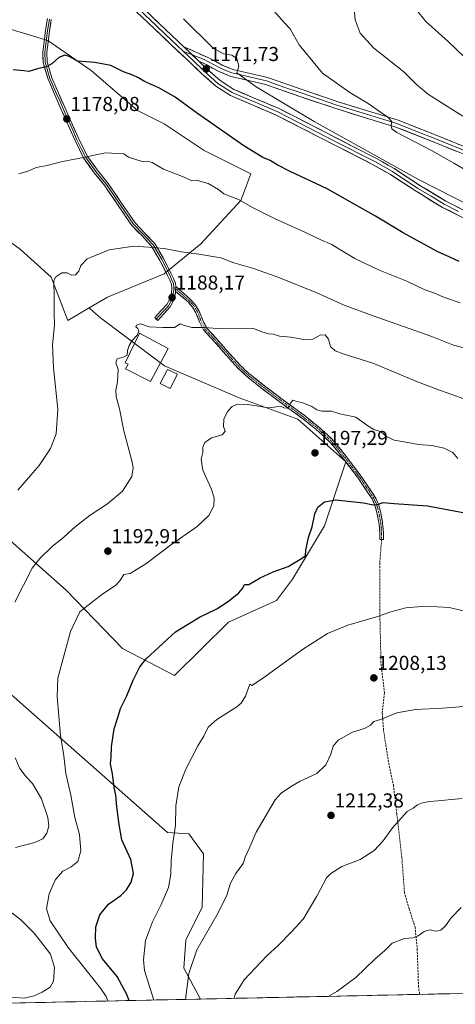
# Model space of a CAD drawing. Units: metres. Extents: x 644380 to 647835, y 4757713 to 4760099.
# Drawn here: x 645283 to 645500, y 4757730 to 4758219 of the extents above; entities that cross this region are included whole.
import ezdxf
from ezdxf.enums import TextEntityAlignment as Align

# ---------------------------------------------------------------- set-up
doc = ezdxf.new("R2010")
doc.units = ezdxf.units.M
doc.header["$MEASUREMENT"] = 0
doc.linetypes.add('TRAZO_Y_PUNTO', pattern=[1, 0.5, -0.25, 0, -0.25])
doc.linetypes.add('TRAZOSX2', pattern=[1.5, 1, -0.5])
for name, color, linetype, lineweight in [('Arbolado forestal CxS', 92, 'Continuous', 0), ('Camino', 19, 'TRAZOSX2', 0), ('Camino Cxs', 19, 'Continuous', 0), ('Camino eje', 19, 'TRAZO_Y_PUNTO', 0), ('Carátula', 7, 'Continuous', 5), ('Curva de nivel maestra', 36, 'Continuous', 30), ('Curva de nivel normal', 36, 'Continuous', 0), ('Edificación', 1, 'Continuous', 13), ('Edificación Cxs', 1, 'Continuous', 13), ('Layer 0', 7, 'Continuous', 0), ('Matorral CxS', 135, 'Continuous', 0), ('Municipio CxS', 142, 'Continuous', 0), ('Pastizal CxS', 92, 'Continuous', 0), ('Prado CxS', 92, 'Continuous', 0), ('Punto de cota en terreno', 7, 'Continuous', 0), ('Rótulo de punto de cota en terreno', 19, 'Continuous', 0), ('Senda', 19, 'TRAZOSX2', 0)]:
    doc.layers.add(name, color=color, linetype=linetype, lineweight=lineweight)
doc.styles.add('Arial', font='txt', dxfattribs={"height": 0.2})

# ---------------------------------------------------------------- blocks, each defined once
blk = doc.blocks.new('*U155')
at = {"layer": 'Arbolado forestal CxS', "color": 92, "linetype": 'Continuous', "lineweight": 0}
blk.add_polyline3d([(645266.31, 4757895.24, 1187.75), (645356.83, 4757815.68, 1204.94), (645367.45, 4757815.02, 1206.56), (645374.66, 4757804.96, 1207.99), (645373.99, 4757778.41, 1209.2), (645365.91, 4757762.27, 1209.51), (645364.96, 4757748.28, 1210.13), (645373.1, 4757732.9, 1212.32), (645250.61, 4757730.29, 1192.57)], dxfattribs=at)
blk = doc.blocks.new('*U161')
at = {"layer": 'Pastizal CxS', "color": 92, "linetype": 'Continuous', "lineweight": 0}
blk.add_polyline3d([(645197.2459, 4757943.1809, 1172.546851), (645243.3691, 4757898.5211, 1182.879909), (645266.3075, 4757895.2439, 1187.746628), (645356.8317, 4757815.6835, 1204.939448), (645367.4455, 4757815.0201, 1206.560359), (645374.6581, 4757804.9603, 1207.98794), (645373.9937, 4757778.4065, 1209.203927), (645365.9115, 4757762.2719, 1209.505995), (645364.9641, 4757748.2759, 1210.12973), (645373.100466, 4757732.899929, 1212.323692)], dxfattribs=at)
blk = doc.blocks.new('*U167')
at = {"layer": 'Arbolado forestal CxS', "color": 92, "linetype": 'Continuous', "lineweight": 0}
blk.add_polyline3d([(645197.2459, 4757943.1809, 1172.546851), (645243.3691, 4757898.5211, 1182.879909), (645266.3075, 4757895.2439, 1187.746628), (645356.8317, 4757815.6835, 1204.939448), (645367.4455, 4757815.0201, 1206.560359), (645374.6581, 4757804.9603, 1207.98794), (645373.9937, 4757778.4065, 1209.203927), (645365.9115, 4757762.2719, 1209.505995), (645364.9641, 4757748.2759, 1210.12973), (645373.100466, 4757732.899929, 1212.323692)], dxfattribs=at)
blk = doc.blocks.new('*U189')
at = {"layer": 'Curva de nivel normal', "color": 36, "linetype": 'Continuous', "lineweight": 0}
blk.add_polyline3d([(645449.58, 4758224.6, 1160), (645449.94, 4758219.07, 1160), (645452.56, 4758212.5, 1160), (645459.19, 4758205.18, 1160), (645474.15, 4758193.26, 1160), (645480.46, 4758187.1, 1160), (645486.47, 4758182.02, 1160), (645503.48, 4758171.34, 1160)], dxfattribs=at)
blk = doc.blocks.new('*U191')
at = {"layer": 'Curva de nivel normal', "color": 36, "linetype": 'Continuous', "lineweight": 0}
blk.add_polyline3d([(645500.97, 4758001.25, 1195), (645498.48, 4758004.36, 1195), (645494.32, 4758006.52, 1195), (645488.1, 4758007.84, 1195), (645481.53, 4758008.31, 1195), (645476.25, 4758009.32, 1195), (645469.48, 4758010.43, 1195), (645465.81, 4758012, 1195), (645462.88, 4758014.55, 1195), (645459.32, 4758015.75, 1195), (645456.24, 4758017.57, 1195), (645450.3, 4758021.89, 1195), (645442.32, 4758023.48, 1195), (645438.27, 4758024.76, 1195), (645433.46, 4758024.77, 1195), (645430.94, 4758025.44, 1195), (645428.41, 4758027.22, 1195), (645423.99, 4758029, 1195), (645421.07, 4758029.65, 1195), (645419.1, 4758030.28, 1195), (645417.86, 4758028.85, 1195), (645417.31, 4758027.09, 1195), (645416.27, 4758026.38, 1195), (645414.56, 4758026.55, 1195), (645412.9, 4758027.37, 1195), (645410.99, 4758027.02, 1195), (645406.99, 4758026.46, 1195), (645396.66, 4758028.14, 1195), (645391.32, 4758028.28, 1195), (645388.91, 4758027.22, 1195), (645386.55, 4758024.63, 1195), (645384.68, 4758020.85, 1195), (645384.6, 4758017.18, 1195), (645385.42, 4758014.85, 1195), (645383.96, 4758013.02, 1195), (645378.69, 4758011.62, 1195), (645375.35, 4758009.32, 1195), (645374.35, 4758006.88, 1195), (645374.37, 4758004.38, 1195), (645373.47, 4758000.93, 1195), (645374.34, 4757995.55, 1195), (645378.52, 4757986.38, 1195), (645380.02, 4757981.81, 1195), (645379.72, 4757977.8, 1195), (645377.29, 4757972.95, 1195), (645371.44, 4757967.55, 1195), (645358.99, 4757958.84, 1195), (645346.04, 4757949.05, 1195), (645338.17, 4757944.22, 1195), (645335.04, 4757943.74, 1195), (645333.15, 4757940.55, 1195), (645330.97, 4757938.3, 1195), (645325.15, 4757934.42, 1195), (645318.99, 4757929.86, 1195), (645313.25, 4757925.19, 1195), (645308.59, 4757915.4, 1195), (645302.34, 4757892.29, 1195), (645301.94, 4757882.93, 1195), (645303.59, 4757863.85, 1195), (645305.26, 4757853.62, 1195), (645306.18, 4757844.82, 1195), (645308.68, 4757834.14, 1195), (645310.75, 4757823.12, 1195), (645312.99, 4757814.62, 1195), (645313.71, 4757806.58, 1195), (645312.24, 4757801.28, 1195), (645308.88, 4757798.5, 1195), (645304.84, 4757796.43, 1195), (645301.09, 4757792.27, 1195), (645297.9, 4757785.2, 1195), (645296.64, 4757777.67, 1195), (645298.49, 4757771.78, 1195), (645307.48, 4757758.56, 1195), (645323.43, 4757738.26, 1195), (645326.21, 4757734.1, 1195), (645327.08, 4757732.05, 1195), (645327.08, 4757731.92, 1195)], dxfattribs=at)
blk = doc.blocks.new('*U201')
at = {"layer": 'Curva de nivel normal', "color": 36, "linetype": 'Continuous', "lineweight": 0}
blk.add_polyline3d([(645364.67, 4758219.71, 1170), (645379.53, 4758205.05, 1170), (645384.67, 4758202.24, 1170), (645388.7, 4758201.63, 1170), (645391.29, 4758199.99, 1170), (645392.14, 4758196.18, 1170), (645391.15, 4758192.85, 1170), (645400.88, 4758185.81, 1170), (645429.62, 4758168.58, 1170), (645481.42, 4758139.93, 1170), (645525.66, 4758117.28, 1170)], dxfattribs=at)
blk = doc.blocks.new('*U209')
at = {"layer": 'Curva de nivel normal', "color": 36, "linetype": 'Continuous', "lineweight": 0}
blk.add_polyline3d([(645409.61, 4758223.69, 1165), (645414.73, 4758217.85, 1165), (645417.72, 4758214.64, 1165), (645422.27, 4758206.79, 1165), (645433.86, 4758192.72, 1165), (645447.32, 4758182.98, 1165), (645456.55, 4758177.61, 1165), (645462.56, 4758173.24, 1165), (645466.19, 4758170.77, 1165), (645468.18, 4758168.62, 1165), (645467.91, 4758166.79, 1165), (645468.24, 4758165.03, 1165), (645470.78, 4758163.22, 1165), (645488.36, 4758154.16, 1165), (645499.03, 4758148.04, 1165), (645506.99, 4758143.32, 1165)], dxfattribs=at)
blk = doc.blocks.new('*U219')
at = {"layer": 'Curva de nivel normal', "color": 36, "linetype": 'Continuous', "lineweight": 0}
blk.add_polyline3d([(645480.36, 4758224.22, 1155), (645485.06, 4758218.25, 1155), (645496.2, 4758208.39, 1155), (645508.22, 4758196.98, 1155)], dxfattribs=at)
blk = doc.blocks.new('*U222')
at = {"layer": 'Curva de nivel normal', "color": 36, "linetype": 'Continuous', "lineweight": 0}
for points in [[(645278.7, 4757733.91, 1190), (645285.49, 4757733.38, 1190), (645290.58, 4757734.58, 1190), (645294.53, 4757736.32, 1190), (645298.51, 4757738.73, 1190), (645300.18, 4757741.85, 1190), (645300.65, 4757748.52, 1190), (645298.57, 4757755.14, 1190), (645293.66, 4757761.68, 1190), (645290.37, 4757765.85, 1190), (645283.9, 4757772.16, 1190), (645279.46, 4757775.7, 1190)], [(645281.25, 4757808.08, 1190), (645290.79, 4757810.66, 1190), (645294.88, 4757812.45, 1190), (645296.83, 4757815.3, 1190), (645297.84, 4757818.72, 1190), (645297.35, 4757823.1, 1190), (645294.24, 4757832.34, 1190), (645289.61, 4757839.91, 1190), (645286.53, 4757843.25, 1190), (645283.44, 4757847.38, 1190), (645281.09, 4757852.74, 1190)], [(645280.97, 4757930.03, 1190), (645289.5, 4757946.9, 1190), (645293.09, 4757951.46, 1190), (645299.66, 4757957.72, 1190), (645305.12, 4757962.02, 1190), (645309.51, 4757966.3, 1190), (645313.25, 4757969.18, 1190), (645318.35, 4757973.18, 1190), (645326.9, 4757978.85, 1190), (645334.38, 4757985.18, 1190), (645339.1, 4757992.34, 1190), (645339.66, 4757996.81, 1190), (645339.05, 4758000.08, 1190), (645335.13, 4758014.99, 1190), (645332.85, 4758026.04, 1190), (645331.24, 4758032.13, 1190), (645331.08, 4758035.17, 1190), (645331.97, 4758039.45, 1190), (645332.21, 4758045.58, 1190), (645331.15, 4758048.82, 1190), (645331.78, 4758050.84, 1190), (645335.24, 4758051.73, 1190), (645336.74, 4758052.7, 1190), (645336.85, 4758054.87, 1190), (645337.66, 4758057.4, 1190), (645339.28, 4758059.91, 1190), (645341.68, 4758062.61, 1190), (645342.47, 4758064.48, 1190), (645342.06, 4758065.92, 1190), (645341.09, 4758066.71, 1190), (645341.3, 4758067.55, 1190), (645343.32, 4758068.16, 1190), (645347.61, 4758066.63, 1190), (645354.46, 4758066.32, 1190), (645360.27, 4758066.39, 1190), (645362.99, 4758068.22, 1190), (645365.21, 4758067.28, 1190), (645368.88, 4758066.42, 1190), (645375.21, 4758066.4, 1190), (645383.66, 4758065.78, 1190), (645393.66, 4758065.86, 1190), (645399.16, 4758065.99, 1190), (645403.67, 4758064.18, 1190), (645406.9, 4758063.23, 1190), (645409.43, 4758062.99, 1190), (645412.48, 4758062, 1190), (645418.09, 4758061.49, 1190), (645424.48, 4758060.36, 1190), (645428.99, 4758060.55, 1190), (645432.69, 4758062.55, 1190), (645435.13, 4758062.69, 1190), (645436.75, 4758060.55, 1190), (645437.68, 4758056.91, 1190), (645440.16, 4758054.84, 1190), (645444.61, 4758053.06, 1190), (645458.76, 4758048.62, 1190), (645480.92, 4758039.45, 1190), (645490.61, 4758035.8, 1190), (645510.9, 4758028.43, 1190)]]:
    blk.add_polyline3d(points, dxfattribs=at)
blk = doc.blocks.new('5PATER')
at = {"layer": 'Carátula', "linetype": 'Continuous', "lineweight": 5}
h = blk.add_hatch(color=250, dxfattribs=at)
edge = h.paths.add_edge_path()
edge.add_ellipse((0, 0.01), major_axis=(-1.33, -1.34), ratio=0.999422, start_angle=0, end_angle=360)

msp = doc.modelspace()

# ---------------------------------------------------------------- linework, layer by layer
at = {"layer": 'Arbolado forestal CxS', "color": 92, "linetype": 'Continuous', "lineweight": 0}
msp.add_polyline3d([(645373.1, 4757732.9, 1212.32), (645250.61, 4757730.29, 1192.57)], dxfattribs=at)
at = {"layer": 'Camino', "color": 19, "linetype": 'TRAZOSX2', "lineweight": 0}
for points in [[(645360.92, 4758086.67), (645368.41, 4758080.17), (645370.68, 4758077.51), (645372.52, 4758074.5), (645374.16, 4758070.26), (645376.12, 4758066.25), (645378.93, 4758063.15), (645381.77, 4758060.07), (645385.62, 4758055.68), (645389.49, 4758051.3), (645393.21, 4758047.3), (645397.21, 4758043.56), (645404.07, 4758038.04), (645411.1, 4758032.73), (645417.79, 4758027.83), (645424.48, 4758022.92), (645431.66, 4758017.27), (645438.37, 4758011.06), (645442.09, 4758006.78), (645445.57, 4758002.29), (645453.05, 4757992.46), (645459.97, 4757982.19), (645461.56, 4757978.68), (645462.54, 4757974.97), (645463.59, 4757969.86), (645464.07, 4757964.67), (645464.07, 4757961.06), (645463.18, 4757961.06)], [(645462.28, 4757961.06), (645462.28, 4757964.58), (645461.81, 4757969.59), (645460.79, 4757974.56), (645459.86, 4757978.08), (645458.4, 4757981.31), (645451.6, 4757991.42), (645444.15, 4758001.2), (645440.71, 4758005.64), (645437.09, 4758009.81), (645430.49, 4758015.9), (645423.4, 4758021.5), (645416.73, 4758026.38), (645410.03, 4758031.29), (645402.97, 4758036.63), (645396.03, 4758042.21), (645391.94, 4758046.03), (645388.16, 4758050.1), (645384.28, 4758054.5), (645380.44, 4758058.87), (645377.61, 4758061.95), (645374.62, 4758065.24), (645372.52, 4758069.54), (645370.91, 4758073.7), (645369.22, 4758076.45), (645367.13, 4758078.91), (645363.37, 4758082.17), (645360.82, 4758084.32)], [(645463.18, 4757961.06), (645462.28, 4757961.06)]]:
    msp.add_lwpolyline(points, dxfattribs=at)
at = {"layer": 'Camino Cxs', "color": 19, "linetype": 'Continuous', "lineweight": 0}
msp.add_lwpolyline([(645360.92, 4758086.67), (645360.82, 4758084.32)], dxfattribs=at)
msp.add_polyline3d([(645360.82, 4758084.32, 1187.66), (645360.92, 4758086.67, 1187.44), (645364.67, 4758083.42, 1187.84), (645368.41, 4758080.17, 1188.29), (645370.68, 4758077.51, 1188.6), (645372.52, 4758074.5, 1188.96), (645374.16, 4758070.26, 1189.45), (645376.12, 4758066.25, 1189.94), (645378.93, 4758063.15, 1190.38), (645381.77, 4758060.07, 1190.73), (645383.7, 4758057.88, 1191.07), (645385.62, 4758055.68, 1191.3), (645387.56, 4758053.49, 1191.48), (645389.49, 4758051.3, 1191.88), (645391.35, 4758049.3, 1192.18), (645393.21, 4758047.3, 1192.45), (645395.21, 4758045.43, 1192.7), (645397.21, 4758043.56, 1192.93), (645400.64, 4758040.8, 1193.27), (645404.07, 4758038.04, 1193.64), (645407.59, 4758035.39, 1194.01), (645411.1, 4758032.73, 1194.45), (645414.45, 4758030.28, 1194.65), (645417.79, 4758027.83, 1194.93), (645421.14, 4758025.38, 1195.2), (645424.48, 4758022.92, 1195.43), (645428.07, 4758020.1, 1195.66), (645431.66, 4758017.27, 1196), (645435.02, 4758014.17, 1196.19), (645438.37, 4758011.06, 1196.37), (645440.23, 4758008.92, 1196.51), (645442.09, 4758006.78, 1196.67), (645443.83, 4758004.54, 1196.85), (645445.57, 4758002.29, 1197.09), (645448.06, 4757999.01, 1197.57), (645450.56, 4757995.74, 1197.98), (645453.05, 4757992.46, 1198.35), (645455.36, 4757989.04, 1198.5), (645457.66, 4757985.61, 1198.9), (645459.97, 4757982.19, 1199.49), (645461.56, 4757978.68, 1200.15), (645462.54, 4757974.97, 1200.67), (645463.07, 4757972.42, 1201.1), (645463.59, 4757969.86, 1201.54), (645463.83, 4757967.27, 1201.9), (645464.07, 4757964.67, 1202.2), (645464.07, 4757961.06, 1202.48), (645462.28, 4757961.06, 1202.47), (645462.28, 4757964.58, 1202.18), (645462.05, 4757967.09, 1201.86), (645461.81, 4757969.59, 1201.49), (645461.3, 4757972.08, 1201.06), (645460.79, 4757974.56, 1200.69), (645459.86, 4757978.08, 1200.2), (645458.4, 4757981.31, 1199.58), (645456.13, 4757984.68, 1198.97), (645453.87, 4757988.05, 1198.54), (645451.6, 4757991.42, 1198.35), (645449.12, 4757994.68, 1198.03), (645446.63, 4757997.94, 1197.69), (645444.15, 4758001.2, 1197.26), (645442.43, 4758003.42, 1197.05), (645440.71, 4758005.64, 1196.86), (645438.9, 4758007.73, 1196.68), (645437.09, 4758009.81, 1196.53), (645433.79, 4758012.86, 1196.34), (645430.49, 4758015.9, 1196.14), (645426.95, 4758018.7, 1195.76), (645423.4, 4758021.5, 1195.54), (645420.07, 4758023.94, 1195.28), (645416.73, 4758026.38, 1195.03), (645413.38, 4758028.84, 1194.78), (645410.03, 4758031.29, 1194.51), (645406.5, 4758033.96, 1194.11), (645402.97, 4758036.63, 1193.75), (645399.5, 4758039.42, 1193.38), (645396.03, 4758042.21, 1193.03), (645393.99, 4758044.12, 1192.82), (645391.94, 4758046.03, 1192.57), (645390.05, 4758048.07, 1192.3), (645388.16, 4758050.1, 1192), (645386.22, 4758052.3, 1191.61), (645384.28, 4758054.5, 1191.41), (645382.36, 4758056.69, 1191.17), (645380.44, 4758058.87, 1190.87), (645377.61, 4758061.95, 1190.53), (645374.62, 4758065.24, 1190.08), (645372.52, 4758069.54, 1189.55), (645370.91, 4758073.7, 1189.06), (645369.22, 4758076.45, 1188.75), (645367.13, 4758078.91, 1188.48), (645363.37, 4758082.17, 1187.96), (645360.82, 4758084.32, 1187.66)], close=True, dxfattribs=at)
at = {"layer": 'Camino eje', "color": 19, "linetype": 'TRAZO_Y_PUNTO', "lineweight": 0}
for points in [[(645359.95, 4758086.28), (645360.87, 4758085.5)], [(645360.87, 4758085.5), (645362.69, 4758083.92), (645363.96, 4758082.85), (645367.77, 4758079.54), (645368.82, 4758078.31), (645369.95, 4758076.98), (645370.8, 4758075.61), (645371.72, 4758074.1), (645373.34, 4758069.9), (645375.37, 4758065.75), (645376.87, 4758064.1), (645378.27, 4758062.55), (645379.69, 4758061.01), (645381.11, 4758059.47), (645383.03, 4758057.28), (645384.95, 4758055.09), (645386.89, 4758052.9), (645388.83, 4758050.7), (645392.58, 4758046.67), (645396.62, 4758042.89), (645403.52, 4758037.34), (645407.05, 4758034.67), (645410.57, 4758032.01), (645417.26, 4758027.11), (645420.6, 4758024.67), (645423.94, 4758022.21), (645427.49, 4758019.41), (645431.08, 4758016.59), (645434.38, 4758013.54), (645437.73, 4758010.44), (645441.4, 4758006.21), (645444.86, 4758001.75), (645448.59, 4757996.86), (645452.33, 4757991.94), (645455.73, 4757986.89), (645459.19, 4757981.75), (645460.71, 4757978.38), (645461.67, 4757974.77), (645462.7, 4757969.73), (645462.94, 4757967.13), (645463.18, 4757964.63), (645463.18, 4757961.06)]]:
    msp.add_lwpolyline(points, dxfattribs=at)
at = {"layer": 'Curva de nivel maestra', "color": 36, "linetype": 'Continuous', "lineweight": 30}
for points in [[(645501.71, 4758099.08, 1175), (645496.78, 4758101.52, 1175), (645491.13, 4758103.94, 1175), (645473.84, 4758113.37, 1175), (645460.14, 4758121.7, 1175), (645436.11, 4758135.2, 1175), (645417.71, 4758143.9, 1175), (645411.22, 4758147.08, 1175), (645407.76, 4758149.29, 1175), (645404.15, 4758150.77, 1175), (645394.66, 4758156.54, 1175), (645371.61, 4758172.6, 1175), (645360.58, 4758180.69, 1175), (645352.82, 4758185.2, 1175), (645345.41, 4758188.53, 1175), (645342.38, 4758190.37, 1175), (645339.48, 4758191.68, 1175), (645334.83, 4758193.36, 1175), (645328.63, 4758196.4, 1175), (645320.65, 4758198.04, 1175), (645312.08, 4758198.64, 1175), (645307.85, 4758200.91, 1175), (645305.78, 4758201.64, 1175), (645302.83, 4758200.38, 1175), (645299.32, 4758197.34, 1175), (645296.66, 4758195.85, 1175), (645292.66, 4758194.97, 1175), (645287.82, 4758193.42, 1175), (645285.3, 4758193.84, 1175), (645280.15, 4758194.38, 1175)], [(645337.77, 4757732.15, 1200), (645336.63, 4757735.24, 1200), (645331.68, 4757744.16, 1200), (645324.54, 4757752.88, 1200), (645321.51, 4757758.59, 1200), (645320.95, 4757763.12, 1200), (645321.22, 4757768.84, 1200), (645323.08, 4757774.73, 1200), (645327.5, 4757780.03, 1200), (645333.5, 4757784.4, 1200), (645336.46, 4757787.2, 1200), (645338.75, 4757790.91, 1200), (645339.88, 4757795.28, 1200), (645338.52, 4757802.18, 1200), (645334.11, 4757811.96, 1200), (645332.73, 4757819.56, 1200), (645331.53, 4757828.33, 1200), (645331.11, 4757834.22, 1200), (645330.31, 4757837.96, 1200), (645329.45, 4757844.77, 1200), (645328.43, 4757849.62, 1200), (645328.75, 4757853.02, 1200), (645328.91, 4757858.07, 1200), (645330.34, 4757867.05, 1200), (645332.09, 4757872.73, 1200), (645333.48, 4757877.18, 1200), (645336.47, 4757883.18, 1200), (645339.7, 4757891.18, 1200), (645343.1, 4757897.83, 1200), (645346.17, 4757901.85, 1200), (645360.73, 4757915.18, 1200), (645372.62, 4757922.52, 1200), (645381.28, 4757926.72, 1200), (645387.15, 4757930.4, 1200), (645392.21, 4757934.66, 1200), (645394.2, 4757936.96, 1200), (645395.02, 4757938.68, 1200), (645395.74, 4757938.74, 1200), (645397.19, 4757938.83, 1200), (645402.84, 4757942.1, 1200), (645409.32, 4757945.03, 1200), (645416.66, 4757947.7, 1200), (645422.52, 4757951.14, 1200), (645425.42, 4757952.98, 1200), (645425.49, 4757955.85, 1200), (645426.87, 4757962.15, 1200), (645428.68, 4757967.39, 1200), (645429.98, 4757973.84, 1200), (645431.5, 4757977.16, 1200), (645434.74, 4757979.88, 1200), (645440.34, 4757980.8, 1200), (645454.08, 4757979.32, 1200), (645458.99, 4757978.29, 1200), (645461.16, 4757978.54, 1200), (645463.99, 4757979.43, 1200), (645469.47, 4757978.95, 1200), (645485.98, 4757977.83, 1200), (645507.22, 4757973.82, 1200)]]:
    msp.add_polyline3d(points, dxfattribs=at)
at = {"layer": 'Curva de nivel normal', "color": 36, "linetype": 'Continuous', "lineweight": 0}
for points in [[(645282.87, 4758142.73, 1180), (645287.84, 4758144.21, 1180), (645291.55, 4758145.76, 1180), (645296.98, 4758146.85, 1180), (645303.94, 4758148.69, 1180), (645314.8, 4758150.71, 1180), (645325.95, 4758153.07, 1180), (645335.11, 4758152.64, 1180), (645337.4, 4758150.93, 1180), (645344.17, 4758148.74, 1180), (645346.9, 4758148.96, 1180), (645349.19, 4758148.24, 1180), (645354.86, 4758144.97, 1180), (645364.99, 4758141.03, 1180), (645368.92, 4758139.17, 1180), (645371.66, 4758139.4, 1180), (645376.94, 4758137.84, 1180), (645382.03, 4758134.88, 1180), (645384.84, 4758132.82, 1180), (645388.55, 4758131.26, 1180), (645391.99, 4758129.99, 1180), (645399.32, 4758125.8, 1180), (645410.31, 4758120.32, 1180), (645425.03, 4758113.7, 1180), (645433, 4758109.9, 1180), (645438.41, 4758107.64, 1180), (645442.35, 4758105.02, 1180), (645449.8, 4758100.7, 1180), (645461.69, 4758095.08, 1180), (645475.7, 4758089.32, 1180), (645484.26, 4758085.31, 1180), (645489.44, 4758083.34, 1180), (645494.34, 4758081.2, 1180), (645502.15, 4758078.58, 1180)], [(645282.34, 4757985.52, 1185), (645292.96, 4757997.79, 1185), (645298.63, 4758006.29, 1185), (645301.5, 4758013.49, 1185), (645302.34, 4758025.74, 1185), (645300.18, 4758046.37, 1185), (645299.63, 4758057.83, 1185), (645300.6, 4758067.57, 1185), (645300.52, 4758073.49, 1185), (645300.42, 4758081.07, 1185), (645300.26, 4758089.7, 1185), (645301.32, 4758091.57, 1185), (645304.32, 4758093.48, 1185), (645306.99, 4758093.46, 1185), (645308.99, 4758092.34, 1185), (645310.99, 4758092.59, 1185), (645312.73, 4758094.39, 1185), (645313.62, 4758097.21, 1185), (645316.84, 4758100.4, 1185), (645327.83, 4758104.86, 1185), (645340.08, 4758106.81, 1185), (645347.4, 4758106.27, 1185), (645355.12, 4758105.59, 1185), (645363.54, 4758103.92, 1185), (645372.32, 4758102.86, 1185), (645383.32, 4758100.94, 1185), (645389.78, 4758098.52, 1185), (645398.94, 4758095.82, 1185), (645411.34, 4758091.52, 1185), (645431.03, 4758083.51, 1185), (645444.53, 4758077.39, 1185), (645458.92, 4758072.2, 1185), (645488.09, 4758061.95, 1185), (645498.84, 4758057.55, 1185), (645506.05, 4758055.73, 1185)], [(645505.17, 4757925.27, 1205), (645496.74, 4757927.26, 1205), (645485.12, 4757928.06, 1205), (645475.25, 4757927.11, 1205), (645467.66, 4757925.11, 1205), (645460.59, 4757922.72, 1205), (645446.3, 4757918.63, 1205), (645436.23, 4757914.45, 1205), (645423.79, 4757906.52, 1205), (645403.98, 4757892.12, 1205), (645398.6, 4757888.68, 1205), (645397.68, 4757889.3, 1205), (645395.48, 4757883.22, 1205), (645393.35, 4757879.84, 1205), (645391.18, 4757878, 1205), (645381.24, 4757871.74, 1205), (645377, 4757867.94, 1205), (645374.76, 4757863.46, 1205), (645371.88, 4757858.64, 1205), (645365.86, 4757847.02, 1205), (645362.46, 4757838.31, 1205), (645360.9, 4757828.88, 1205), (645360.72, 4757819, 1205), (645359.46, 4757810.27, 1205), (645359.11, 4757806.42, 1205), (645358.57, 4757801.71, 1205), (645358.49, 4757794.9, 1205), (645357.22, 4757788.27, 1205), (645353.65, 4757779.77, 1205), (645349.24, 4757771.3, 1205), (645345.9, 4757762.01, 1205), (645344.89, 4757752.42, 1205), (645345.36, 4757747.09, 1205), (645349.97, 4757732.41, 1205)], [(645365.63, 4757732.74, 1210), (645367.29, 4757745.52, 1210), (645371.32, 4757757.36, 1210), (645381.91, 4757775.79, 1210), (645386.21, 4757784.42, 1210), (645388.06, 4757790.41, 1210), (645390.73, 4757795.18, 1210), (645394.29, 4757800.18, 1210), (645395.3, 4757803.3, 1210), (645397.43, 4757807.69, 1210), (645400.78, 4757815.76, 1210), (645410.28, 4757831.84, 1210), (645413.33, 4757835.2, 1210), (645417.85, 4757838.35, 1210), (645422.62, 4757841.14, 1210), (645431.02, 4757844.85, 1210), (645435.52, 4757849.18, 1210), (645437.96, 4757854.52, 1210), (645439.04, 4757858.52, 1210), (645441.65, 4757861.39, 1210), (645448.62, 4757865.37, 1210), (645454.62, 4757867.21, 1210), (645457.6, 4757868.93, 1210), (645459.22, 4757870.67, 1210), (645462.67, 4757871.66, 1210), (645470.74, 4757874.97, 1210), (645480.02, 4757876.7, 1210), (645493.43, 4757877.38, 1210), (645508.37, 4757878.55, 1210)], [(645503.24, 4757832.53, 1215), (645491.13, 4757831.26, 1215), (645486.97, 4757831.06, 1215), (645483.4, 4757830.36, 1215), (645480.99, 4757829.29, 1215), (645478.87, 4757827.72, 1215), (645475.94, 4757825.96, 1215), (645468.54, 4757817.85, 1215), (645463.99, 4757811.52, 1215), (645459.43, 4757806.68, 1215), (645452.48, 4757802.24, 1215), (645443.32, 4757798.65, 1215), (645437.9, 4757795.23, 1215), (645435.78, 4757793.03, 1215), (645430.92, 4757783.97, 1215), (645424.14, 4757772.55, 1215), (645418.41, 4757766.27, 1215), (645411.86, 4757759.67, 1215), (645406.15, 4757754.43, 1215), (645394.93, 4757742.39, 1215), (645390.45, 4757735.27, 1215), (645389.85, 4757733.26, 1215)], [(645502.66, 4757778.39, 1220), (645497.66, 4757773.23, 1220), (645494.9, 4757769.18, 1220), (645492.57, 4757767.11, 1220), (645490.26, 4757766.68, 1220), (645487.18, 4757767.33, 1220), (645484.38, 4757766.49, 1220), (645481.32, 4757764.25, 1220), (645478.91, 4757763.38, 1220), (645474.49, 4757763.01, 1220), (645468.42, 4757760.6, 1220), (645464.76, 4757756.96, 1220), (645459.81, 4757752.71, 1220), (645450.41, 4757743.62, 1220), (645440.88, 4757736.68, 1220), (645436.55, 4757734.25, 1220)]]:
    msp.add_polyline3d(points, dxfattribs=at)
at = {"layer": 'Edificación', "color": 1, "linetype": 'Continuous', "lineweight": 13}
for points in [[(645357.12, 4758055.94, 1190.67), (645348.31, 4758039.63, 1190.2), (645335.97, 4758045.82, 1190.05), (645337.21, 4758048.24, 1190.18), (645335.69, 4758048.76, 1190.16), (645342.85, 4758063.56, 1189.73), (645357.12, 4758055.94, 1190.67)], [(645361.8, 4758043.18, 1191.13), (645358.14, 4758036.04, 1191.4), (645353.1, 4758038.48, 1190.96), (645356.69, 4758045.55, 1190.92), (645361.8, 4758043.18, 1191.13)]]:
    msp.add_polyline3d(points, dxfattribs=at)
at = {"layer": 'Edificación Cxs', "color": 1, "linetype": 'Continuous', "lineweight": 13}
for points in [[(645357.12, 4758055.94, 1190.67), (645348.31, 4758039.63, 1190.2), (645335.97, 4758045.82, 1190.05), (645337.21, 4758048.24, 1190.18), (645335.69, 4758048.76, 1190.16), (645342.85, 4758063.56, 1189.73), (645357.12, 4758055.94, 1190.67)], [(645361.8, 4758043.18, 1191.13), (645358.14, 4758036.04, 1191.4), (645353.1, 4758038.48, 1190.96), (645356.69, 4758045.55, 1190.92), (645361.8, 4758043.18, 1191.13)]]:
    msp.add_polyline3d(points, close=True, dxfattribs=at)
at = {"layer": 'Layer 0', "linetype": 'Continuous', "lineweight": 0}
for points in [[(645303.87, 4758414.18), (645304.93, 4758411.09), (645304.89, 4758408), (645303.69, 4758401.03), (645302.29, 4758394.09), (645298.93, 4758379.16), (645295.56, 4758364.23), (645290.38, 4758341.57), (645288.37, 4758331.31), (645286.75, 4758320.97), (645286.03, 4758311.97), (645286.21, 4758302.94), (645287.28, 4758294.66), (645289.28, 4758286.45), (645291.81, 4758278.57), (645293.58, 4758274.88), (645295.96, 4758271.51), (645303.5, 4758263.49), (645311.39, 4758256.03), (645320.17, 4758248.08), (645328.89, 4758240.04), (645340.71, 4758228.69), (645352.55, 4758217.35), (645364.84, 4758205.77)], [(645299.12, 4758265.61), (645302.27, 4758262.26), (645310.21, 4758254.75), (645319, 4758246.79), (645323.33, 4758242.79), (645327.69, 4758238.77), (645339.5, 4758227.43), (645345.42, 4758221.76), (645351.35, 4758216.09), (645355.6, 4758212.08), (645361.74, 4758206.29), (645364.62, 4758203.58)], [(645507.64, 4758118.78), (645493.43, 4758126.03), (645480.29, 4758133.99), (645467.6, 4758142.26), (645458.98, 4758147.18), (645434.86, 4758159.53), (645422.76, 4758165.73), (645410.77, 4758171.87), (645399.61, 4758176.6), (645388.1, 4758181.51), (645380.79, 4758186.19), (645373.71, 4758192.48), (645367.12, 4758198.83), (645358.64, 4758206.81), (645350.15, 4758214.82), (645338.29, 4758226.17)], [(645297.06, 4758219.76), (645296.09, 4758213.97), (645295.47, 4758208.24), (645294.84, 4758203.21), (645294.94, 4758197.91), (645297.4, 4758189.66), (645300.75, 4758181.95), (645303.82, 4758174.97), (645306.92, 4758168.02), (645310.87, 4758159.15), (645315.25, 4758150.28), (645320.32, 4758143.23), (645325.65, 4758136.7), (645332.27, 4758126.97), (645339.07, 4758117.04), (645344.1, 4758111.84), (645348.78, 4758106.79), (645352.98, 4758099.68), (645356.82, 4758092.16), (645357.89, 4758089.95), (645358.72, 4758087.9), (645358.99, 4758085.87), (645358.69, 4758083.64), (645357.92, 4758080.45), (645356.45, 4758077.77), (645353.52, 4758074.61), (645350.43, 4758071.26), (645351.17, 4758070.58)], [(645298.05, 4758219.55), (645297.09, 4758213.83), (645296.78, 4758210.97), (645296.48, 4758208.13), (645296.17, 4758205.67), (645295.85, 4758203.16), (645295.95, 4758198.07), (645298.35, 4758190.01), (645301.68, 4758182.36), (645303.21, 4758178.87), (645304.75, 4758175.38), (645306.3, 4758171.91), (645307.85, 4758168.44), (645309.81, 4758164.02), (645311.79, 4758159.58), (645313.93, 4758155.24), (645316.12, 4758150.8), (645318.65, 4758147.28), (645321.12, 4758143.85), (645323.79, 4758140.58), (645326.46, 4758137.31), (645333.11, 4758127.54), (645339.86, 4758117.68), (645344.83, 4758112.54), (645347.17, 4758110.01), (645349.6, 4758107.4), (645353.87, 4758100.17), (645357.73, 4758092.61), (645358.27, 4758091.51), (645358.82, 4758090.36), (645359.71, 4758088.16), (645359.95, 4758086.28)], [(645360.92, 4758086.67), (645360.69, 4758088.42), (645359.74, 4758090.77), (645358.64, 4758093.06), (645354.76, 4758100.65), (645350.41, 4758108.01), (645345.56, 4758113.23), (645340.64, 4758118.32), (645333.94, 4758128.11), (645327.27, 4758137.92), (645321.92, 4758144.46), (645316.98, 4758151.32), (645312.7, 4758160.01), (645308.77, 4758168.85), (645305.67, 4758175.79), (645302.6, 4758182.76), (645299.3, 4758190.35), (645296.95, 4758198.22), (645296.86, 4758203.1), (645297.48, 4758208.01), (645298.09, 4758213.69), (645299.04, 4758219.34)], [(645364.62, 4758203.58), (645369.73, 4758198.75), (645374.9, 4758193.77), (645378.31, 4758190.73), (645381.85, 4758187.59), (645388.92, 4758183.06), (645394.68, 4758180.61), (645400.3, 4758178.21), (645411.51, 4758173.46), (645435.66, 4758161.09), (645453.76, 4758151.82), (645459.81, 4758148.72), (645468.51, 4758143.75), (645481.22, 4758135.47), (645487.71, 4758131.54), (645494.28, 4758127.56), (645501.39, 4758123.94)], [(645364.62, 4758203.58), (645369.05, 4758201.78)], [(645364.84, 4758205.77), (645372.33, 4758198.67)], [(645508.96, 4758154.31), (645490.19, 4758161.84), (645471.38, 4758169.3), (645456.19, 4758173.96), (645441, 4758178.61), (645423.74, 4758184.52), (645406.5, 4758190.5), (645397.88, 4758192.57), (645389.26, 4758194.5), (645383.85, 4758196.71), (645377.67, 4758200.06), (645364.84, 4758205.77)], [(645369.05, 4758201.78), (645375, 4758199.37), (645376.82, 4758198.49), (645379.91, 4758196.82), (645383.08, 4758195.09), (645385.79, 4758193.99), (645388.72, 4758192.79), (645393.17, 4758191.79), (645397.48, 4758190.83), (645401.69, 4758189.82), (645406, 4758188.78), (645414.62, 4758185.79), (645423.16, 4758182.83), (645431.79, 4758179.88), (645440.45, 4758176.91), (645448.07, 4758174.58), (645455.67, 4758172.25), (645470.79, 4758167.61), (645480.19, 4758163.88), (645489.53, 4758160.18), (645508.37, 4758152.62)], [(645372.33, 4758198.67), (645376.09, 4758195.05), (645382.91, 4758188.98), (645389.74, 4758184.61), (645400.98, 4758179.82), (645412.25, 4758175.04), (645436.45, 4758162.64), (645448.54, 4758156.45), (645460.64, 4758150.25), (645469.42, 4758145.24), (645482.14, 4758136.95), (645495.13, 4758129.09), (645509.18, 4758121.91)], [(645372.33, 4758198.67), (645375.96, 4758196.92), (645382.31, 4758193.47), (645388.18, 4758191.08), (645397.07, 4758189.08), (645405.5, 4758187.06), (645422.58, 4758181.14), (645439.9, 4758175.2), (645455.14, 4758170.54), (645470.19, 4758165.92), (645488.86, 4758158.52), (645507.78, 4758150.93)], [(645359.95, 4758086.28), (645359.91, 4758085.1), (645359.72, 4758083.72), (645359.3, 4758081.86), (645358.87, 4758080.08), (645357.28, 4758077.18), (645355.73, 4758075.5), (645354.27, 4758073.92), (645352.72, 4758072.25), (645351.17, 4758070.58)], [(645351.17, 4758070.58), (645351.91, 4758069.89), (645355.01, 4758073.23), (645358.1, 4758076.58), (645359.82, 4758079.71), (645360.68, 4758083.27), (645360.82, 4758084.32)]]:
    msp.add_lwpolyline(points, dxfattribs=at)
for points in [[(645299.04, 4758219.34, 1172.79), (645298.57, 4758216.52, 1173.06), (645298.09, 4758213.69, 1173.32), (645297.79, 4758210.85, 1173.57), (645297.48, 4758208.01, 1173.82), (645296.86, 4758203.1, 1174.24), (645296.95, 4758198.22, 1174.73), (645298.13, 4758194.29, 1175.16), (645299.3, 4758190.35, 1175.6), (645300.95, 4758186.56, 1175.94), (645302.6, 4758182.76, 1176.39), (645304.14, 4758179.28, 1176.83), (645305.67, 4758175.79, 1177.15), (645307.22, 4758172.32, 1177.52), (645308.77, 4758168.85, 1177.97), (645310.74, 4758164.43, 1178.64), (645312.7, 4758160.01, 1179.07), (645314.84, 4758155.67, 1179.53), (645316.98, 4758151.32, 1179.97), (645319.45, 4758147.89, 1180.52), (645321.92, 4758144.46, 1180.95), (645324.6, 4758141.19, 1181.23), (645327.27, 4758137.92, 1181.49), (645329.49, 4758134.65, 1181.83), (645331.72, 4758131.38, 1182.19), (645333.94, 4758128.11, 1182.5), (645336.17, 4758124.85, 1182.92), (645338.41, 4758121.58, 1183.25), (645340.64, 4758118.32, 1183.62), (645343.1, 4758115.78, 1183.9), (645345.56, 4758113.23, 1184.22), (645347.99, 4758110.62, 1184.45), (645350.41, 4758108.01, 1184.71), (645352.59, 4758104.33, 1185.21), (645354.76, 4758100.65, 1185.65), (645356.7, 4758096.86, 1186.11), (645358.64, 4758093.06, 1186.59), (645359.74, 4758090.77, 1186.93), (645360.69, 4758088.42, 1187.28), (645360.92, 4758086.67, 1187.44), (645360.82, 4758084.32, 1187.66), (645360.68, 4758083.27, 1187.77), (645359.82, 4758079.71, 1188.2), (645358.1, 4758076.58, 1188.57), (645355.01, 4758073.23, 1188.98), (645351.91, 4758069.89, 1189.35), (645350.43, 4758071.26, 1189.21), (645353.52, 4758074.61, 1188.83), (645356.45, 4758077.77, 1188.41), (645357.92, 4758080.45, 1188.11), (645358.69, 4758083.64, 1187.75), (645358.99, 4758085.87, 1187.52), (645358.72, 4758087.9, 1187.31), (645357.89, 4758089.95, 1187.03), (645356.82, 4758092.16, 1186.71), (645354.9, 4758095.92, 1186.3), (645352.98, 4758099.68, 1185.74), (645350.88, 4758103.24, 1185.37), (645348.78, 4758106.79, 1184.88), (645346.44, 4758109.32, 1184.57), (645344.1, 4758111.84, 1184.35), (645341.59, 4758114.44, 1184.03), (645339.07, 4758117.04, 1183.75), (645336.8, 4758120.35, 1183.37), (645334.54, 4758123.66, 1183.07), (645332.27, 4758126.97, 1182.65), (645330.06, 4758130.21, 1182.29), (645327.86, 4758133.46, 1181.87), (645325.65, 4758136.7, 1181.55), (645322.99, 4758139.97, 1181.21), (645320.32, 4758143.23, 1180.94), (645317.79, 4758146.76, 1180.46), (645315.25, 4758150.28, 1180.02), (645313.06, 4758154.72, 1179.56), (645310.87, 4758159.15, 1179.09), (645308.9, 4758163.59, 1178.7), (645306.92, 4758168.02, 1177.96), (645305.37, 4758171.5, 1177.57), (645303.82, 4758174.97, 1177.24), (645302.29, 4758178.46, 1176.87), (645300.75, 4758181.95, 1176.4), (645299.08, 4758185.81, 1176.02), (645297.4, 4758189.66, 1175.67), (645296.17, 4758193.79, 1175.11), (645294.94, 4758197.91, 1174.67), (645294.89, 4758200.56, 1174.41), (645294.84, 4758203.21, 1174.16), (645295.16, 4758205.73, 1173.94), (645295.47, 4758208.24, 1173.73), (645295.78, 4758211.11, 1173.48), (645296.09, 4758213.97, 1173.23), (645296.58, 4758216.87, 1172.99), (645297.06, 4758219.76, 1172.74)], [(645500.54, 4758122.41, 1169.89), (645496.98, 4758124.22, 1169.85), (645493.43, 4758126.03, 1170), (645490.15, 4758128.02, 1169.99), (645486.86, 4758130.01, 1169.84), (645483.58, 4758132, 1170.07), (645480.29, 4758133.99, 1170.04), (645477.12, 4758136.06, 1170.1), (645473.95, 4758138.13, 1170.01), (645470.77, 4758140.19, 1169.94), (645467.6, 4758142.26, 1170.09), (645463.29, 4758144.72, 1169.92), (645458.98, 4758147.18, 1170.09), (645454.96, 4758149.24, 1170.01), (645450.94, 4758151.3, 1170.03), (645446.92, 4758153.36, 1169.99), (645442.9, 4758155.41, 1169.98), (645438.88, 4758157.47, 1170.11), (645434.86, 4758159.53, 1170.02), (645430.83, 4758161.6, 1170.23), (645426.79, 4758163.66, 1170.26), (645422.76, 4758165.73, 1170.33), (645418.76, 4758167.78, 1170.51), (645414.77, 4758169.82, 1170.54), (645410.77, 4758171.87, 1170.79), (645407.05, 4758173.45, 1170.89), (645403.33, 4758175.02, 1170.96), (645399.61, 4758176.6, 1171.25), (645395.77, 4758178.24, 1171.29), (645391.94, 4758179.87, 1171.39), (645388.1, 4758181.51, 1171.71), (645384.45, 4758183.85, 1171.77), (645380.79, 4758186.19, 1171.95), (645377.25, 4758189.34, 1171.64), (645373.71, 4758192.48, 1171.89), (645370.42, 4758195.66, 1171.87), (645367.12, 4758198.83, 1171.64), (645364.29, 4758201.49, 1171.76), (645361.47, 4758204.15, 1171.62), (645358.64, 4758206.81, 1171.7), (645355.81, 4758209.48, 1171.6), (645352.98, 4758212.15, 1171.56), (645350.15, 4758214.82, 1171.5), (645347.19, 4758217.66, 1171.45), (645344.22, 4758220.5, 1171.37)], [(645349.59, 4758220.19, 1171.35), (645352.55, 4758217.35, 1171.4), (645355.62, 4758214.46, 1171.46), (645358.7, 4758211.56, 1171.48), (645361.77, 4758208.67, 1171.59), (645364.84, 4758205.77, 1171.69), (645367.34, 4758203.4, 1171.6), (645369.83, 4758201.04, 1171.56), (645372.33, 4758198.67, 1171.59), (645374.21, 4758196.86, 1171.6), (645376.09, 4758195.05, 1171.59), (645379.5, 4758192.02, 1171.35), (645382.91, 4758188.98, 1171.38), (645386.33, 4758186.8, 1171.35), (645389.74, 4758184.61, 1171.3), (645393.49, 4758183.01, 1171.24), (645397.23, 4758181.42, 1170.99), (645400.98, 4758179.82, 1170.89), (645404.74, 4758178.23, 1170.8), (645408.49, 4758176.63, 1170.46), (645412.25, 4758175.04, 1170.33), (645416.28, 4758172.97, 1170.22), (645420.32, 4758170.91, 1169.98), (645424.35, 4758168.84, 1170.09), (645428.38, 4758166.77, 1169.9), (645432.42, 4758164.71, 1169.93), (645436.45, 4758162.64, 1169.99), (645440.48, 4758160.58, 1169.73), (645444.51, 4758158.51, 1169.71), (645448.54, 4758156.45, 1169.49), (645452.57, 4758154.38, 1169.74), (645456.61, 4758152.32, 1170.03), (645460.64, 4758150.25, 1169.88), (645463.57, 4758148.58, 1169.97), (645466.49, 4758146.91, 1169.92), (645469.42, 4758145.24, 1169.62), (645472.6, 4758143.17, 1169.75), (645475.78, 4758141.1, 1169.68), (645478.96, 4758139.02, 1169.81), (645482.14, 4758136.95, 1169.79), (645485.39, 4758134.99, 1169.73), (645488.64, 4758133.02, 1169.73), (645491.88, 4758131.06, 1169.59), (645495.13, 4758129.09, 1169.69), (645498.64, 4758127.3, 1169.53), (645502.16, 4758125.5, 1169.43)], [(645500.21, 4758153.97, 1163.28), (645496.43, 4758155.48, 1163.57), (645492.64, 4758157, 1163.88), (645488.86, 4758158.52, 1163.83), (645485.13, 4758160, 1164.03), (645481.39, 4758161.48, 1164.39), (645477.66, 4758162.96, 1164.57), (645473.92, 4758164.44, 1164.62), (645470.19, 4758165.92, 1164.88), (645466.43, 4758167.08, 1165.2), (645462.67, 4758168.23, 1165.39), (645458.9, 4758169.39, 1165.5), (645455.14, 4758170.54, 1165.78), (645451.33, 4758171.71, 1166.13), (645447.52, 4758172.87, 1166.35), (645443.71, 4758174.04, 1166.49), (645439.9, 4758175.2, 1166.75), (645435.57, 4758176.69, 1167.1), (645431.24, 4758178.17, 1167.28), (645426.91, 4758179.66, 1167.45), (645422.58, 4758181.14, 1167.81), (645418.31, 4758182.62, 1168.08), (645414.04, 4758184.1, 1168.16), (645409.77, 4758185.58, 1168.58), (645405.5, 4758187.06, 1168.99), (645401.29, 4758188.07, 1169.19), (645397.07, 4758189.08, 1169.34), (645392.63, 4758190.08, 1170.24), (645388.18, 4758191.08, 1170.65), (645385.25, 4758192.28, 1170.73), (645382.31, 4758193.47, 1170.89), (645379.14, 4758195.2, 1171.26), (645375.96, 4758196.92, 1171.52), (645372.33, 4758198.67, 1171.59), (645369.83, 4758201.04, 1171.56), (645367.34, 4758203.4, 1171.6), (645364.84, 4758205.77, 1171.69), (645369.12, 4758203.87, 1171.5), (645373.39, 4758201.96, 1171.28), (645377.67, 4758200.06, 1171.08), (645380.76, 4758198.39, 1171.03), (645383.85, 4758196.71, 1170.81), (645386.56, 4758195.61, 1170.54), (645389.26, 4758194.5, 1170.18), (645393.57, 4758193.54, 1169.72), (645397.88, 4758192.57, 1169.28), (645402.19, 4758191.54, 1168.91), (645406.5, 4758190.5, 1168.59), (645410.81, 4758189.01, 1168.4), (645415.12, 4758187.51, 1168.02), (645419.43, 4758186.02, 1167.6), (645423.74, 4758184.52, 1167.4), (645428.06, 4758183.04, 1167.15), (645432.37, 4758181.57, 1166.82), (645436.69, 4758180.09, 1166.68), (645441, 4758178.61, 1166.6), (645444.8, 4758177.45, 1166.26), (645448.6, 4758176.29, 1165.95), (645452.39, 4758175.12, 1165.76), (645456.19, 4758173.96, 1165.62), (645459.99, 4758172.8, 1165.28), (645463.79, 4758171.63, 1164.87), (645467.58, 4758170.47, 1164.62), (645471.38, 4758169.3, 1164.53), (645475.14, 4758167.81, 1164.39), (645478.9, 4758166.32, 1164.01), (645482.67, 4758164.82, 1163.91), (645486.43, 4758163.33, 1163.95), (645490.19, 4758161.84, 1163.46), (645493.94, 4758160.33, 1163.3), (645497.7, 4758158.83, 1163.35), (645501.45, 4758157.32, 1163.14)]]:
    msp.add_polyline3d(points, dxfattribs=at)
at = {"layer": 'Matorral CxS', "color": 135, "linetype": 'Continuous', "lineweight": 0}
for points in [[(645204.07, 4758300.5, 1156.32), (645194.69, 4758275.03, 1157.19), (645201.31, 4758255.18, 1160.49), (645236.05, 4758233.67, 1168.31), (645264.17, 4758218.78, 1172.04), (645297.26, 4758208.86, 1174.26), (645318.76, 4758193.97, 1175.92), (645341.92, 4758174.11, 1177.22), (645355.16, 4758167.49, 1177.29), (645375.01, 4758154.26, 1177.68), (645398.17, 4758142.68, 1177.14), (645393.21, 4758129.44, 1180.35), (645373.36, 4758107.94, 1184.63), (645355.16, 4758093.05, 1187.18), (645327.03, 4758081.47, 1188.34), (645317.86, 4758076.12, 1188.83)], [(645264.17, 4758218.78, 1172.04), (645297.26, 4758208.86, 1174.26), (645318.76, 4758193.97, 1175.92), (645341.92, 4758174.11, 1177.22), (645355.16, 4758167.49, 1177.29), (645375.01, 4758154.26, 1177.68), (645398.17, 4758142.68, 1177.14), (645393.21, 4758129.44, 1180.35), (645373.36, 4758107.94, 1184.63), (645355.16, 4758093.05, 1187.18), (645327.03, 4758081.47, 1188.34), (645317.86, 4758076.12, 1188.83), (645307.18, 4758069.89, 1186.52), (645298.91, 4758091.39, 1185.15), (645283.67, 4758105.1, 1182.94), (645259.21, 4758122.83, 1179.46)], [(645317.86, 4758076.12, 1188.83), (645307.18, 4758069.89, 1186.52), (645298.91, 4758091.39, 1185.15), (645283.67, 4758105.1, 1182.94), (645259.21, 4758122.83, 1179.46), (645232.74, 4758145.99, 1173.43), (645217.85, 4758157.57, 1170.62), (645195.57, 4758168.09, 1165.49), (645176.49, 4758152.61, 1161.42), (645164.91, 4758122.83, 1162.57), (645186.41, 4758096.36, 1167.72), (645209.57, 4758081.47, 1171.15), (645229.42, 4758066.58, 1174.09), (645232.73, 4758051.69, 1176.65), (645259.2, 4758030.18, 1180.31), (645257.55, 4758020.26, 1180.93), (645265.82, 4758011.98, 1181.85), (645260.86, 4757997.09, 1182.1), (645272.44, 4757985.51, 1184.64)]]:
    msp.add_polyline3d(points, dxfattribs=at)
at = {"layer": 'Municipio CxS', "color": 142, "linetype": 'Continuous', "lineweight": 0}
msp.add_polyline3d([(645501.04, 4757735.63, 1223.49), (645496.04, 4757735.52, 1223.32), (645491.05, 4757735.41, 1223.09), (645486.05, 4757735.31, 1222.91), (645481.05, 4757735.2, 1222.75), (645476.05, 4757735.09, 1222.58), (645471.05, 4757734.99, 1222.33), (645466.06, 4757734.88, 1222.13), (645461.06, 4757734.77, 1221.79), (645456.06, 4757734.67, 1221.41), (645451.06, 4757734.56, 1220.96), (645446.07, 4757734.45, 1220.62), (645441.07, 4757734.35, 1220.21), (645436.07, 4757734.24, 1219.79), (645431.07, 4757734.13, 1219.47), (645426.07, 4757734.03, 1219.07), (645421.08, 4757733.92, 1218.72), (645416.08, 4757733.82, 1218.24), (645411.08, 4757733.71, 1217.77), (645406.08, 4757733.6, 1217.07), (645401.08, 4757733.5, 1216.52), (645396.09, 4757733.39, 1216), (645391.09, 4757733.28, 1215.15), (645386.09, 4757733.18, 1214.16), (645381.09, 4757733.07, 1213.23), (645376.09, 4757732.96, 1212.12), (645371.1, 4757732.86, 1210.96), (645366.1, 4757732.75, 1209.93), (645361.1, 4757732.64, 1208.81), (645356.1, 4757732.54, 1207.2), (645351.11, 4757732.43, 1205.25), (645346.11, 4757732.32, 1203.1), (645341.11, 4757732.22, 1201.16), (645336.11, 4757732.11, 1198.77), (645331.11, 4757732.01, 1196.56), (645326.12, 4757731.9, 1194.43), (645321.12, 4757731.79, 1193.13), (645316.12, 4757731.69, 1192.17), (645311.12, 4757731.58, 1191.64), (645306.12, 4757731.47, 1191.29), (645301.13, 4757731.37, 1191.03), (645296.13, 4757731.26, 1190.77), (645291.13, 4757731.15, 1190.5), (645286.13, 4757731.05, 1190.41), (645281.13, 4757730.94, 1190.57)], dxfattribs=at)
at = {"layer": 'Pastizal CxS', "color": 92, "linetype": 'Continuous', "lineweight": 0}
for points in [[(645204.07, 4758300.5, 1156.32), (645194.69, 4758275.03, 1157.19), (645201.31, 4758255.18, 1160.49), (645236.05, 4758233.67, 1168.31), (645264.17, 4758218.78, 1172.04), (645297.26, 4758208.86, 1174.26), (645318.76, 4758193.97, 1175.92), (645341.92, 4758174.11, 1177.22), (645355.16, 4758167.49, 1177.29), (645375.01, 4758154.26, 1177.68), (645398.17, 4758142.68, 1177.14), (645393.21, 4758129.44, 1180.35), (645373.36, 4758107.94, 1184.63), (645355.16, 4758093.05, 1187.18), (645327.03, 4758081.47, 1188.34), (645317.86, 4758076.12, 1188.83)], [(645278.57, 4757960.67, 1188.06), (645306.48, 4757935.87, 1193.94), (645334.38, 4757906.93, 1199.18), (645360.22, 4757893.49, 1202.35), (645387.08, 4757920.13, 1201.77), (645410.94, 4757930.73, 1202.62), (645418.89, 4757941.33, 1201.64), (645434.79, 4757967.83, 1201.19), (645445.39, 4757999.64, 1197.98), (645421.54, 4758020.84, 1196.22), (645392.39, 4758031.44, 1195.1), (645355.28, 4758047.35, 1191.01), (645323.48, 4758071.2, 1189.44), (645320.06, 4758074.2, 1189.2), (645317.86, 4758076.12, 1188.83), (645327.03, 4758081.47, 1188.34), (645355.16, 4758093.05, 1187.18), (645373.36, 4758107.94, 1184.63), (645393.21, 4758129.44, 1180.35), (645398.17, 4758142.68, 1177.14), (645375.01, 4758154.26, 1177.68), (645355.16, 4758167.49, 1177.29), (645341.92, 4758174.11, 1177.22), (645318.76, 4758193.97, 1175.92), (645297.26, 4758208.86, 1174.26), (645264.17, 4758218.78, 1172.04)], [(645272.44, 4757985.51, 1184.64), (645278.57, 4757960.67, 1188.06), (645306.48, 4757935.87, 1193.94), (645334.38, 4757906.93, 1199.18), (645360.22, 4757893.49, 1202.35), (645387.08, 4757920.13, 1201.77), (645410.94, 4757930.73, 1202.62), (645418.89, 4757941.33, 1201.64), (645434.79, 4757967.83, 1201.19), (645445.39, 4757999.64, 1197.98), (645421.54, 4758020.84, 1196.22), (645392.39, 4758031.44, 1195.1), (645355.28, 4758047.35, 1191.01), (645323.48, 4758071.2, 1189.44), (645320.06, 4758074.2, 1189.2), (645317.86, 4758076.12, 1188.83)], [(645705.98, 4757739.99, 1210.39), (645373.1, 4757732.9, 1212.32), (645373.1, 4757732.9, 1212.32), (645364.96, 4757748.28, 1210.13), (645365.91, 4757762.27, 1209.51), (645373.99, 4757778.41, 1209.2), (645374.66, 4757804.96, 1207.99), (645367.45, 4757815.02, 1206.56), (645356.83, 4757815.68, 1204.94), (645266.31, 4757895.24, 1187.75)], [(645705.98, 4757739.99, 1210.39), (645373.1, 4757732.9, 1212.32)]]:
    msp.add_polyline3d(points, dxfattribs=at)
at = {"layer": 'Prado CxS', "color": 92, "linetype": 'Continuous', "lineweight": 0}
for points in [[(645317.86, 4758076.12, 1188.83), (645307.18, 4758069.89, 1186.52), (645298.91, 4758091.39, 1185.15), (645283.67, 4758105.1, 1182.94), (645259.21, 4758122.83, 1179.46), (645232.74, 4758145.99, 1173.43), (645217.85, 4758157.57, 1170.62), (645195.57, 4758168.09, 1165.49), (645176.49, 4758152.61, 1161.42), (645164.91, 4758122.83, 1162.57), (645186.41, 4758096.36, 1167.72), (645209.57, 4758081.47, 1171.15), (645229.42, 4758066.58, 1174.09), (645232.73, 4758051.69, 1176.65), (645259.2, 4758030.18, 1180.31), (645257.55, 4758020.26, 1180.93), (645265.82, 4758011.98, 1181.85), (645260.86, 4757997.09, 1182.1), (645272.44, 4757985.51, 1184.64)], [(645259.21, 4758122.83, 1179.46), (645283.67, 4758105.1, 1182.94), (645298.91, 4758091.39, 1185.15), (645307.18, 4758069.89, 1186.52), (645317.86, 4758076.12, 1188.83), (645320.06, 4758074.2, 1189.2), (645323.48, 4758071.2, 1189.44), (645355.28, 4758047.35, 1191.01), (645392.39, 4758031.44, 1195.1), (645421.54, 4758020.84, 1196.22), (645445.39, 4757999.64, 1197.98), (645434.79, 4757967.83, 1201.19), (645418.89, 4757941.33, 1201.64), (645410.94, 4757930.73, 1202.62), (645387.08, 4757920.13, 1201.77), (645360.22, 4757893.49, 1202.35), (645360.22, 4757893.49, 1202.35), (645334.38, 4757906.93, 1199.18), (645306.48, 4757935.87, 1193.94), (645278.57, 4757960.67, 1188.06)], [(645272.44, 4757985.51, 1184.64), (645278.57, 4757960.67, 1188.06), (645306.48, 4757935.87, 1193.94), (645334.38, 4757906.93, 1199.18), (645360.22, 4757893.49, 1202.35), (645387.08, 4757920.13, 1201.77), (645410.94, 4757930.73, 1202.62), (645418.89, 4757941.33, 1201.64), (645434.79, 4757967.83, 1201.19), (645445.39, 4757999.64, 1197.98), (645421.54, 4758020.84, 1196.22), (645392.39, 4758031.44, 1195.1), (645355.28, 4758047.35, 1191.01), (645323.48, 4758071.2, 1189.44), (645320.06, 4758074.2, 1189.2), (645317.86, 4758076.12, 1188.83)]]:
    msp.add_polyline3d(points, dxfattribs=at)
at = {"layer": 'Senda', "color": 19, "linetype": 'TRAZOSX2', "lineweight": 0}
msp.add_lwpolyline([(645463.18, 4757961.06), (645462.22, 4757949.28), (645462.22, 4757926.42), (645462.86, 4757899.32), (645464.55, 4757884.93), (645463.49, 4757874.98), (645464.13, 4757866.3), (645466.67, 4757850.01), (645468.99, 4757839.21), (645470.69, 4757825.03), (645473.23, 4757803.23), (645474.5, 4757785.87), (645476.83, 4757777.62), (645479.79, 4757768.73), (645480.85, 4757757.72), (645481.48, 4757739.3), (645482.07, 4757735.22)], dxfattribs=at)

# ---------------------------------------------------------------- block references
at = {"layer": 'Arbolado forestal CxS', "color": 92, "linetype": 'Continuous', "lineweight": 0}
for name in ['*U155', '*U167']:
    msp.add_blockref(name, (0, 0), dxfattribs=at)
at = {"layer": 'Curva de nivel normal', "color": 36, "linetype": 'Continuous', "lineweight": 0}
for name in ['*U219', '*U189', '*U209', '*U201', '*U222', '*U191']:
    msp.add_blockref(name, (0, 0), dxfattribs=at)
at = {"layer": 'Pastizal CxS', "color": 92, "linetype": 'Continuous', "lineweight": 0}
msp.add_blockref('*U161', (0, 0), dxfattribs=at)
at = {"layer": 'Punto de cota en terreno', "linetype": 'Continuous', "lineweight": 0}
for p in [(645375.98, 4758194.74, 1171.73), (645306.75, 4758169.92, 1178.08), (645359.05, 4758081.24, 1188.17), (645430.05, 4758004.1, 1197.29), (645327.14, 4757955.32, 1192.91), (645459.3, 4757892.37, 1208.13), (645438.02, 4757824.09, 1212.38)]:
    msp.add_blockref('5PATER', p, dxfattribs=at)

# ---------------------------------------------------------------- texts
at = {"layer": 'Rótulo de punto de cota en terreno', "color": 19, "linetype": 'Continuous', "lineweight": 0, "style": 'Arial'}
for s, p in [('1171,73', (645377.74, 4758196.5)), ('1178,08', (645308.51, 4758171.68)), ('1188,17', (645360.81, 4758083)), ('1197,29', (645431.81, 4758005.86)), ('1192,91', (645328.9, 4757957.08)), ('1208,13', (645461.06, 4757894.13)), ('1212,38', (645439.78, 4757825.85))]:
    msp.add_text(s, height=7, dxfattribs=at).set_placement(p, align=Align.BOTTOM_LEFT)

doc.saveas('drawing.dxf')
